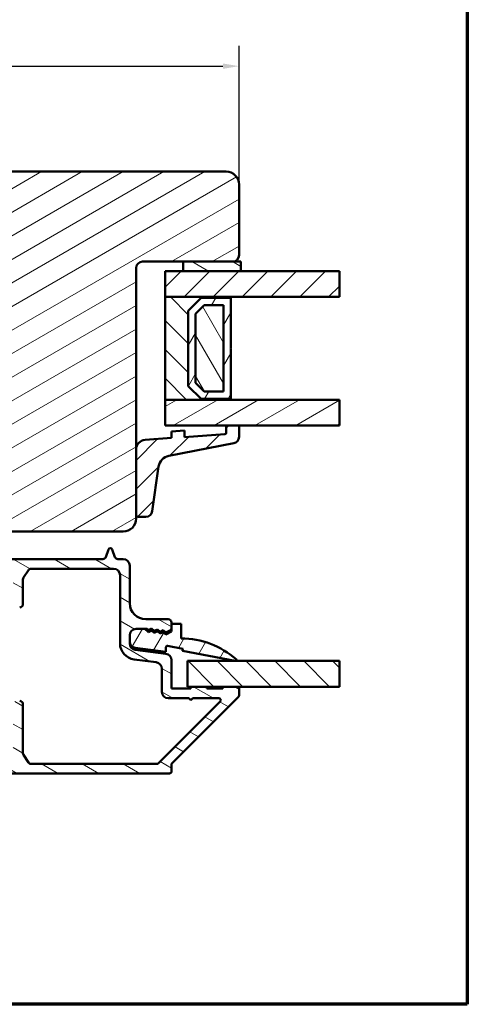
# Model space of a CAD drawing. Units: millimetres. Extents: x 13 to 821, y -287 to 287.
# Drawn here: x 751 to 821, y 10 to 163 of the extents above; entities that cross this region are included whole.
import ezdxf

# ---------------------------------------------------------------- set-up
doc = ezdxf.new("R2010")
doc.units = ezdxf.units.MM
for name, color, linetype, lineweight in [('Border (ISO)', 8, 'Continuous', 70), ('Break Line (ISO)', 7, 'Continuous', 50), ('Dimension (ISO)', 3, 'Continuous', 25), ('Hatch (ISO)', 8, 'Continuous', 18), ('Visible (ISO)', 7, 'Continuous', 50)]:
    doc.layers.add(name, color=color, linetype=linetype, lineweight=lineweight)
doc.styles.add('Note Text (ISO)', font='tahoma.ttf')
doc.dimstyles.new('Default (ISO)', dxfattribs={"dimtxt": 3.5, "dimasz": 2.5, "dimexe": 3.175, "dimexo": 0, "dimgap": 0.762, "dimtad": 1, "dimrnd": 1e-08, "dimtxsty": 'Note Text (ISO)', "dimcen": 0.09, "dimdle": 10, "dimclrd": 256, "dimclre": 256, "dimclrt": 256, "dimazin": 2, "dimtfac": 1.001486, "dimtmove": 0, "dimatfit": 3, "dimfxl": 1, "dimtolj": 1, "dimtzin": 0, "dimlwd": -1, "dimlwe": -1, "dimarcsym": 0})
pattern_1 = [(30, (620.5727, 5e-07), (-1.5875, 2.74963), [])]
pattern_2 = [(150.0002, (620.5727, 5e-07), (-1.58749, -2.749637), [])]
pattern_3 = [(45, (620.5727, 5e-07), (-2.245064, 2.245064), [])]
pattern_4 = [(135.0002, (620.5727, 5e-07), (-2.245056, -2.24507), [])]
pattern_5 = [(60, (620.5727, 5e-07), (-2.74963, 1.5875), [])]

# ---------------------------------------------------------------- blocks, each defined once
blk = doc.blocks.new('Borders LEIAB A4 Border')
at = {"layer": 'Border (ISO)'}
for p, q in [((200, 287), (200, 10)), ((200, 10), (15, 10))]:
    blk.add_line(p, q, dxfattribs=at)
blk = doc.blocks.new('*D33')
at = {"layer": 'Defpoints', "color": 0, "transparency": 16777216}
for p in [(785.08, 155.98), (669.08, 143.52), (785.08, 137.57)]:
    blk.add_point(p, dxfattribs=at)
at = {"layer": 'Dimension (ISO)', "transparency": 16777216}
for p, q in [((669.08, 143.52), (669.08, 159.15)), ((785.08, 137.57), (785.08, 159.15)), ((671.58, 155.98), (782.58, 155.98))]:
    blk.add_line(p, q, dxfattribs=at)
for points in [[(671.58, 156.39), (671.58, 155.56), (669.08, 155.98)], [(782.58, 156.39), (782.58, 155.56), (785.08, 155.98)]]:
    blk.add_solid(points, dxfattribs=at)
at = {"layer": 'Dimension (ISO)', "transparency": 16777216, "insert": (723.48, 160.38), "char_height": 3.5, "attachment_point": 1, "style": 'Note Text (ISO)'}
blk.add_mtext('\\A1;116', dxfattribs=at)

msp = doc.modelspace()

# ---------------------------------------------------------------- hatches: boundary and pattern name
at = {"layer": 'Hatch (ISO)'}
h = msp.add_hatch(dxfattribs=at)
h.set_pattern_fill('ANSI31', color=256, scale=25.4, angle=-14.99998, style=0)
h.set_pattern_definition(pattern_1)
edge = h.paths.add_edge_path()
edge.add_line((727.58, 105.87), (736.07, 105.87))
edge.add_line((736.07, 105.87), (736.07, 102.37))
edge.add_line((736.07, 102.37), (736.07, 101.87))
edge.add_line((736.07, 101.87), (727.08, 101.87))
edge.add_line((727.08, 101.87), (727.08, 101.57))
edge.add_line((727.08, 101.57), (717.524, 101.57))
edge.add_line((717.524, 101.57), (717.37, 101.57))
edge.add_line((717.37, 101.57), (717.08, 101.57))
edge.add_ellipse((717.08, 99.57), major_axis=(-2, 0), ratio=1, start_angle=270, end_angle=360)
edge.add_line((715.08, 99.57), (715.08, 89.07))
edge.add_ellipse((717.08, 89.07), major_axis=(0, -2), ratio=1, start_angle=270, end_angle=360)
edge.add_line((717.08, 87.07), (719.08, 87.07))
edge.add_line((719.08, 87.07), (719.08, 86.57))
edge.add_ellipse((721.08, 86.57), major_axis=(0, -2), ratio=1, start_angle=270, end_angle=360)
edge.add_line((721.08, 84.57), (735.58, 84.57))
edge.add_line((735.58, 84.57), (735.58, 83.57))
edge.add_line((735.58, 83.57), (767.08, 83.57))
edge.add_ellipse((767.08, 85.57), major_axis=(2, 0), ratio=1, start_angle=270, end_angle=360)
edge.add_line((769.08, 85.57), (769.08, 86.158))
edge.add_line((769.08, 86.158), (769.08, 96.34))
edge.add_line((769.08, 96.34), (769.08, 124.57))
edge.add_ellipse((770.08, 124.57), major_axis=(0, 1), ratio=1, start_angle=0, end_angle=90, ccw=False)
edge.add_line((770.08, 125.57), (776.38, 125.57))
edge.add_line((776.38, 125.57), (784.08, 125.57))
edge.add_ellipse((784.08, 126.57), major_axis=(1, 0), ratio=1, start_angle=270, end_angle=360)
edge.add_line((785.08, 126.57), (785.08, 137.57))
edge.add_ellipse((783.08, 137.57), major_axis=(0, 2), ratio=1, start_angle=270, end_angle=360)
edge.add_line((783.08, 139.57), (734.701, 139.57))
edge.add_ellipse((734.701, 137.57), major_axis=(-2, 0), ratio=1, start_angle=270, end_angle=350)
edge.add_line((732.731, 137.917), (727.17, 106.38))
edge.add_line((727.17, 106.38), (727.167, 106.362))
edge.add_line((727.167, 106.362), (727.17, 106.358))
edge.add_line((727.17, 106.358), (727.58, 105.87))
h = msp.add_hatch(dxfattribs=at)
h.set_pattern_fill('ANSI31', color=256, scale=25.4, angle=105.00025, style=0)
h.set_pattern_definition(pattern_2)
h.paths.add_polyline_path([(776.38, 125.57), (776.38, 124.07), (785.38, 124.07), (785.38, 125.57), (784.08, 125.57)])
h = msp.add_hatch(dxfattribs=at)
h.set_pattern_fill('ANSI31', color=256, scale=25.4, style=0)
h.set_pattern_definition(pattern_3)
h.paths.add_polyline_path([(800.701, 124.07), (800.701, 120.07), (783.83, 120.07), (773.58, 120.07), (773.58, 124.07), (776.38, 124.07), (785.38, 124.07)])
h = msp.add_hatch(dxfattribs=at)
h.set_pattern_fill('ANSI31', color=256, scale=25.4, angle=90.00021, style=0)
h.set_pattern_definition(pattern_4)
h.paths.add_polyline_path([(773.58, 120.07), (773.58, 104.07), (783.83, 104.07), (783.83, 104.21), (779.18, 104.21), (777.18, 106.21), (777.18, 117.93), (779.18, 119.93), (783.83, 119.93), (783.83, 120.07)])
h = msp.add_hatch(dxfattribs=at)
h.set_pattern_fill('ANSI31', color=256, scale=25.4, angle=14.99998, style=0)
h.set_pattern_definition(pattern_5)
h.paths.add_polyline_path([(783.83, 119.93), (779.18, 119.93), (777.18, 117.93), (777.18, 106.21), (779.18, 104.21), (783.83, 104.21), (783.83, 111.97), (783.73, 112.07), (783.83, 112.17)])
h.paths.add_polyline_path([(779.657, 118.78), (782.68, 118.78), (782.68, 105.36), (779.657, 105.36), (778.33, 106.686), (778.33, 117.453)], flags=0)
h = msp.add_hatch(dxfattribs=at)
h.set_pattern_fill('ANSI31', color=256, scale=25.4, angle=75.00018, style=0)
h.set_pattern_definition([(120.0002, (620.5727, 5e-07), (-2.749626, -1.58751), [])])
h.paths.add_polyline_path([(782.68, 105.36), (782.68, 118.78), (779.657, 118.78), (778.33, 117.453), (778.33, 106.686), (779.657, 105.36)])
h = msp.add_hatch(dxfattribs=at)
h.set_pattern_fill('ANSI31', color=256, scale=25.4, angle=-14.99998, style=0)
h.set_pattern_definition(pattern_1)
h.paths.add_polyline_path([(800.701, 104.07), (800.701, 100.07), (785.08, 100.07), (783.08, 100.07), (773.58, 100.07), (773.58, 104.07), (783.83, 104.07)])
h = msp.add_hatch(dxfattribs=at)
h.set_pattern_fill('ANSI31', color=256, scale=25.4, style=0)
h.set_pattern_definition(pattern_3)
edge = h.paths.add_edge_path()
edge.add_ellipse((782.88, 98.904), major_axis=(0, -0.2), ratio=1, start_angle=4, end_angle=90)
edge.add_line((783.08, 98.904), (783.08, 100.07))
edge.add_line((783.08, 100.07), (785.08, 100.07))
edge.add_line((785.08, 100.07), (785.08, 98.287))
edge.add_ellipse((784.08, 98.287), major_axis=(0.982, 0.19), ratio=1, start_angle=270, end_angle=349.02742, ccw=False)
edge.add_line((784.271, 97.305), (774.181, 95.349))
edge.add_ellipse((774.562, 93.385), major_axis=(0.28, 1.98), ratio=1, start_angle=19.01683, end_angle=90)
edge.add_line((772.581, 93.665), (771.6, 86.718))
edge.add_ellipse((770.609, 86.858), major_axis=(1, 0), ratio=1, start_angle=270, end_angle=351.95575, ccw=False)
edge.add_line((770.609, 85.858), (769.38, 85.858))
edge.add_ellipse((769.38, 86.158), major_axis=(0, -0.3), ratio=1, start_angle=270, end_angle=360, ccw=False)
edge.add_line((769.08, 86.158), (769.08, 96.34))
edge.add_ellipse((770.58, 96.34), major_axis=(-1.496, -0.105), ratio=1, start_angle=270, end_angle=356, ccw=False)
edge.add_line((770.476, 97.836), (774.58, 98.123))
edge.add_line((774.58, 98.123), (774.58, 99.126))
edge.add_line((774.58, 99.126), (776.58, 99.266))
edge.add_line((776.58, 99.266), (776.58, 98.263))
edge.add_line((776.58, 98.263), (782.894, 98.705))
h = msp.add_hatch(dxfattribs=at)
h.set_pattern_fill('ANSI31', color=256, scale=25.4, angle=105.00025, style=0)
h.set_pattern_definition(pattern_2)
edge = h.paths.add_edge_path()
edge.add_line((694.127, 46.873), (694.934, 46.066))
edge.add_ellipse((695.287, 46.42), major_axis=(0.354, -0.354), ratio=1, start_angle=270, end_angle=315)
edge.add_line((695.287, 45.92), (774.28, 45.92))
edge.add_ellipse((774.28, 46.22), major_axis=(0.3, 0), ratio=1, start_angle=270, end_angle=360)
edge.add_line((774.58, 46.22), (774.58, 47.295))
edge.add_ellipse((774.88, 47.295), major_axis=(0, 0.3), ratio=1, start_angle=45, end_angle=90, ccw=False)
edge.add_line((774.668, 47.507), (784.992, 57.832))
edge.add_ellipse((784.78, 58.044), major_axis=(0.212, 0.212), ratio=1, start_angle=270, end_angle=315)
edge.add_line((785.08, 58.044), (785.08, 59.12))
edge.add_ellipse((784.78, 59.12), major_axis=(0, 0.3), ratio=1, start_angle=270, end_angle=360)
edge.add_line((784.78, 59.42), (782.58, 59.42))
edge.add_line((782.58, 59.42), (782.58, 59.12))
edge.add_line((782.58, 59.12), (780.08, 59.12))
edge.add_line((780.08, 59.12), (780.08, 59.42))
edge.add_line((780.08, 59.42), (777.58, 59.42))
edge.add_line((777.58, 59.42), (777.58, 59.12))
edge.add_line((777.58, 59.12), (774.58, 59.12))
edge.add_line((774.58, 59.12), (774.58, 63.543))
edge.add_ellipse((773.58, 63.543), major_axis=(0, 1), ratio=1, start_angle=270, end_angle=352.5)
edge.add_line((773.711, 64.534), (768.95, 65.161))
edge.add_ellipse((769.08, 66.152), major_axis=(-0.991, 0.131), ratio=1, start_angle=7.5, end_angle=90, ccw=False)
edge.add_line((768.08, 66.152), (768.08, 66.452))
edge.add_line((768.08, 66.452), (768.08, 67.42))
edge.add_ellipse((769.08, 67.42), major_axis=(0, 1), ratio=1, start_angle=0, end_angle=90, ccw=False)
edge.add_line((769.08, 68.42), (770.435, 68.42))
edge.add_line((770.435, 68.42), (771.011, 67.915))
edge.add_line((771.011, 67.915), (771.496, 68.154))
edge.add_line((771.496, 68.154), (771.903, 67.798))
edge.add_line((771.903, 67.798), (772.389, 68.037))
edge.add_line((772.389, 68.037), (772.796, 67.68))
edge.add_line((772.796, 67.68), (773.281, 67.919))
edge.add_line((773.281, 67.919), (773.688, 67.563))
edge.add_line((773.688, 67.563), (774.58, 68.002))
edge.add_line((774.58, 68.002), (774.58, 68.489))
edge.add_line((774.58, 68.489), (774.58, 69.22))
edge.add_line((774.58, 69.22), (774.58, 69.42))
edge.add_ellipse((774.08, 69.42), major_axis=(0, 0.5), ratio=1, start_angle=270, end_angle=360)
edge.add_line((774.08, 69.92), (770.58, 69.92))
edge.add_ellipse((770.58, 72.42), major_axis=(-2.5, 0), ratio=1, start_angle=0, end_angle=90, ccw=False)
edge.add_line((768.08, 72.42), (768.08, 78.27))
edge.add_ellipse((767.08, 78.27), major_axis=(0, 1), ratio=1, start_angle=270, end_angle=360)
edge.add_line((767.08, 79.27), (766.259, 79.27))
edge.add_ellipse((766.259, 79.77), major_axis=(-0.5, 0), ratio=1, start_angle=20, end_angle=90, ccw=False)
edge.add_line((765.789, 79.599), (765.362, 80.772))
edge.add_ellipse((765.08, 80.67), major_axis=(-0.103, 0.282), ratio=1, start_angle=270, end_angle=410)
edge.add_line((764.798, 80.772), (764.371, 79.599))
edge.add_ellipse((763.901, 79.77), major_axis=(-0.171, -0.47), ratio=1, start_angle=20, end_angle=90, ccw=False)
edge.add_line((763.901, 79.27), (738.119, 79.27))
edge.add_ellipse((738.119, 80.27), major_axis=(-1, 0), ratio=1, start_angle=45, end_angle=90, ccw=False)
edge.add_line((737.412, 79.562), (736.092, 80.882))
edge.add_ellipse((735.88, 80.67), major_axis=(-0.212, 0.212), ratio=1, start_angle=270, end_angle=405)
edge.add_line((735.58, 80.67), (735.58, 79.97))
edge.add_ellipse((735.28, 79.97), major_axis=(0, -0.3), ratio=1, start_angle=300, end_angle=450, ccw=False)
edge.add_ellipse((734.761, 79.67), major_axis=(-0.15, 0.26), ratio=1, start_angle=270, end_angle=330)
edge.add_line((734.761, 79.97), (720.941, 79.97))
edge.add_ellipse((720.941, 77.47), major_axis=(-2.5, 0), ratio=1, start_angle=270, end_angle=308)
edge.add_line((719.402, 79.44), (714.989, 75.992))
edge.add_ellipse((715.297, 75.598), major_axis=(-0.308, 0.394), ratio=1, start_angle=0, end_angle=26.8957)
edge.add_ellipse((712.58, 76.871), major_axis=(-1.061, -2.264), ratio=1, start_angle=25.1043, end_angle=90, ccw=False)
edge.add_line((712.58, 74.371), (711.28, 74.371))
edge.add_ellipse((711.28, 73.871), major_axis=(-0.5, 0), ratio=1, start_angle=270, end_angle=360)
edge.add_line((710.78, 73.871), (710.78, 73.371))
edge.add_ellipse((711.28, 73.371), major_axis=(0, -0.5), ratio=1, start_angle=270, end_angle=360)
edge.add_line((711.28, 72.871), (712.48, 72.871))
edge.add_ellipse((712.48, 72.371), major_axis=(0.5, 0), ratio=1, start_angle=0, end_angle=90, ccw=False)
edge.add_line((712.98, 72.371), (712.98, 71.871))
edge.add_ellipse((713.48, 71.871), major_axis=(0, -0.5), ratio=1, start_angle=270, end_angle=360)
edge.add_line((713.48, 71.371), (715.28, 71.371))
edge.add_ellipse((715.28, 71.871), major_axis=(0.5, 0), ratio=1, start_angle=270, end_angle=360)
edge.add_line((715.78, 71.871), (715.78, 72.871))
edge.add_ellipse((715.28, 72.871), major_axis=(0, 0.5), ratio=1, start_angle=270, end_angle=348.81024)
edge.add_ellipse((715.435, 73.655), major_axis=(-0.294, 0.058), ratio=1, start_angle=322.79626, end_angle=450, ccw=False)
edge.add_ellipse((712.58, 76.871), major_axis=(2.991, 2.656), ratio=1, start_angle=270, end_angle=292.59241)
edge.add_ellipse((716.632, 74.912), major_axis=(0.218, 0.45), ratio=1, start_angle=37.30109, end_angle=90, ccw=False)
edge.add_line((716.532, 75.402), (719.282, 75.961))
edge.add_ellipse((719.78, 73.512), major_axis=(2.45, 0.498), ratio=1, start_angle=348.5, end_angle=450, ccw=False)
edge.add_line((722.28, 73.512), (722.28, 54.771))
edge.add_ellipse((721.78, 54.771), major_axis=(0, -0.5), ratio=1, start_angle=0, end_angle=90, ccw=False)
edge.add_line((721.78, 54.271), (714.78, 54.271))
edge.add_ellipse((714.78, 54.771), major_axis=(-0.5, 0), ratio=1, start_angle=0, end_angle=90, ccw=False)
edge.add_line((714.28, 54.771), (714.28, 55.271))
edge.add_ellipse((714.78, 55.271), major_axis=(0, 0.5), ratio=1, start_angle=0, end_angle=90, ccw=False)
edge.add_line((714.78, 55.771), (715.28, 55.771))
edge.add_ellipse((715.28, 56.271), major_axis=(0.5, 0), ratio=1, start_angle=270, end_angle=360)
edge.add_line((715.78, 56.271), (715.78, 57.371))
edge.add_ellipse((715.28, 57.371), major_axis=(0, 0.5), ratio=1, start_angle=270, end_angle=360)
edge.add_line((715.28, 57.871), (713.48, 57.871))
edge.add_ellipse((713.48, 57.371), major_axis=(-0.5, 0), ratio=1, start_angle=270, end_angle=360)
edge.add_line((712.98, 57.371), (712.98, 56.871))
edge.add_ellipse((712.48, 56.871), major_axis=(0, -0.5), ratio=1, start_angle=0, end_angle=90, ccw=False)
edge.add_line((712.48, 56.371), (711.28, 56.371))
edge.add_ellipse((711.28, 55.871), major_axis=(-0.5, 0), ratio=1, start_angle=270, end_angle=360)
edge.add_line((710.78, 55.871), (710.78, 53.071))
edge.add_ellipse((710.28, 53.071), major_axis=(0, -0.5), ratio=1, start_angle=0, end_angle=90, ccw=False)
edge.add_line((710.28, 52.571), (709.358, 52.571))
edge.add_ellipse((709.358, 51.571), major_axis=(-1, 0), ratio=1, start_angle=270, end_angle=330)
edge.add_line((708.492, 52.071), (705.951, 47.67))
edge.add_ellipse((705.518, 47.92), major_axis=(-0.25, -0.433), ratio=1, start_angle=30, end_angle=90, ccw=False)
edge.add_line((705.518, 47.42), (701.63, 47.42))
edge.add_ellipse((701.63, 47.92), major_axis=(-0.5, 0), ratio=1, start_angle=0, end_angle=90, ccw=False)
edge.add_line((701.13, 47.92), (701.13, 51.02))
edge.add_ellipse((700.63, 51.02), major_axis=(0, 0.5), ratio=1, start_angle=270, end_angle=360)
edge.add_line((700.63, 51.52), (698.28, 51.52))
edge.add_ellipse((698.28, 50.82), major_axis=(-0.7, 0), ratio=1, start_angle=270, end_angle=279.18405)
edge.add_ellipse((698.28, 50.82), major_axis=(-0.691, -0.112), ratio=1, start_angle=270, end_angle=350.81595)
edge.add_ellipse((697.88, 50.82), major_axis=(0, -0.3), ratio=1, start_angle=270, end_angle=360)
edge.add_line((697.88, 50.52), (698.54, 50.52))
edge.add_line((698.54, 50.52), (699.58, 50.52))
edge.add_ellipse((699.58, 50.22), major_axis=(0.3, 0), ratio=1, start_angle=0, end_angle=90, ccw=False)
edge.add_line((699.88, 50.22), (699.88, 48.82))
edge.add_ellipse((699.58, 48.82), major_axis=(0, -0.3), ratio=1, start_angle=0, end_angle=90, ccw=False)
edge.add_line((699.58, 48.52), (698.08, 48.52))
edge.add_ellipse((698.08, 48.02), major_axis=(-0.5, 0), ratio=1, start_angle=270, end_angle=360)
edge.add_line((697.58, 48.02), (697.58, 47.92))
edge.add_ellipse((697.08, 47.92), major_axis=(0, -0.5), ratio=1, start_angle=0, end_angle=90, ccw=False)
edge.add_line((697.08, 47.42), (695.909, 47.42))
edge.add_ellipse((695.909, 47.92), major_axis=(-0.5, 0), ratio=1, start_angle=45, end_angle=90, ccw=False)
edge.add_line((695.555, 47.566), (694.748, 48.373))
edge.add_ellipse((694.394, 48.02), major_axis=(-0.354, 0.354), ratio=1, start_angle=270, end_angle=315)
edge.add_line((694.394, 48.52), (690.13, 48.52))
edge.add_ellipse((690.13, 48.82), major_axis=(-0.3, 0), ratio=1, start_angle=0, end_angle=90, ccw=False)
edge.add_line((689.83, 48.82), (689.83, 49.38))
edge.add_line((689.83, 49.38), (689.83, 50.22))
edge.add_ellipse((690.13, 50.22), major_axis=(0, 0.3), ratio=1, start_angle=0, end_angle=90, ccw=False)
edge.add_line((690.13, 50.52), (690.78, 50.52))
edge.add_ellipse((690.78, 50.82), major_axis=(0.3, 0), ratio=1, start_angle=270, end_angle=360)
edge.add_ellipse((690.38, 50.82), major_axis=(0, 0.7), ratio=1, start_angle=270, end_angle=360)
edge.add_line((690.38, 51.52), (689.08, 51.52))
edge.add_ellipse((689.08, 51.02), major_axis=(-0.5, 0), ratio=1, start_angle=270, end_angle=360)
edge.add_line((688.58, 51.02), (688.58, 47.52))
edge.add_ellipse((689.08, 47.52), major_axis=(0, -0.5), ratio=1, start_angle=270, end_angle=360)
edge.add_line((689.08, 47.02), (693.773, 47.02))
edge.add_ellipse((693.773, 46.52), major_axis=(0.5, 0), ratio=1, start_angle=45, end_angle=90, ccw=False)
edge = h.paths.add_edge_path(flags=0)
edge.add_line((709.935, 51.071), (710.28, 51.071))
edge.add_ellipse((710.28, 53.071), major_axis=(2, 0), ratio=1, start_angle=270, end_angle=341.33708)
edge.add_ellipse((712.649, 52.271), major_axis=(0.16, 0.474), ratio=1, start_angle=15.50807, end_angle=90, ccw=False)
edge.add_line((712.676, 52.77), (712.676, 52.771))
edge.add_line((712.676, 52.771), (721.78, 52.771))
edge.add_ellipse((721.78, 52.271), major_axis=(0.5, 0), ratio=1, start_angle=0, end_angle=90, ccw=False)
edge.add_line((722.28, 52.271), (722.28, 47.92))
edge.add_ellipse((721.78, 47.92), major_axis=(0, -0.5), ratio=1, start_angle=0, end_angle=90, ccw=False)
edge.add_line((721.78, 47.42), (708.404, 47.42))
edge.add_ellipse((708.404, 47.92), major_axis=(-0.5, 0), ratio=1, start_angle=330, end_angle=450, ccw=False)
edge.add_line((707.971, 48.17), (709.502, 50.821))
edge.add_ellipse((709.935, 50.571), major_axis=(0.25, 0.433), ratio=1, start_angle=30, end_angle=90, ccw=False)
edge = h.paths.add_edge_path(flags=0)
edge.add_line((752.748, 77.77), (765.58, 77.77))
edge.add_ellipse((765.58, 76.77), major_axis=(1, 0), ratio=1, start_angle=0, end_angle=90, ccw=False)
edge.add_line((766.58, 76.77), (766.58, 66.152))
edge.add_ellipse((769.08, 66.152), major_axis=(0, -2.5), ratio=1, start_angle=270, end_angle=352.5)
edge.add_line((768.754, 63.674), (772.211, 63.219))
edge.add_ellipse((772.08, 62.227), major_axis=(0.991, -0.131), ratio=1, start_angle=7.5, end_angle=90, ccw=False)
edge.add_line((773.08, 62.227), (773.08, 58.62))
edge.add_ellipse((774.08, 58.62), major_axis=(0, -1), ratio=1, start_angle=270, end_angle=360)
edge.add_line((774.08, 57.62), (777.28, 57.62))
edge.add_line((777.28, 57.62), (777.58, 57.32))
edge.add_line((777.58, 57.32), (777.88, 57.62))
edge.add_line((777.88, 57.62), (781.935, 57.62))
edge.add_ellipse((781.935, 57.32), major_axis=(0.3, 0), ratio=1, start_angle=315, end_angle=450, ccw=False)
edge.add_line((782.147, 57.107), (772.547, 47.507))
edge.add_ellipse((772.335, 47.72), major_axis=(-0.212, -0.212), ratio=1, start_angle=45, end_angle=90, ccw=False)
edge.add_line((772.335, 47.42), (752.748, 47.42))
edge.add_ellipse((752.748, 47.92), major_axis=(-0.5, 0), ratio=1, start_angle=33.69007, end_angle=90, ccw=False)
edge.add_line((752.332, 47.642), (751.564, 48.794))
edge.add_ellipse((751.98, 49.071), major_axis=(-0.277, 0.416), ratio=1, start_angle=56.30993, end_angle=90, ccw=False)
edge.add_line((751.48, 49.071), (751.48, 56.72))
edge.add_ellipse((750.98, 56.72), major_axis=(0, 0.5), ratio=1, start_angle=270, end_angle=360)
edge.add_line((750.98, 57.22), (750.48, 57.22))
edge.add_ellipse((750.48, 56.72), major_axis=(-0.5, 0), ratio=1, start_angle=270, end_angle=360)
edge.add_line((749.98, 56.72), (749.98, 48.249))
edge.add_ellipse((750.48, 48.249), major_axis=(0, -0.5), ratio=1, start_angle=270, end_angle=311.40962)
edge.add_ellipse((749.88, 47.72), major_axis=(0.198, -0.225), ratio=1, start_angle=318.59038, end_angle=450, ccw=False)
edge.add_line((749.88, 47.42), (724.28, 47.42))
edge.add_ellipse((724.28, 47.92), major_axis=(-0.5, 0), ratio=1, start_angle=300, end_angle=450, ccw=False)
edge.add_ellipse((723.78, 48.786), major_axis=(0.433, 0.25), ratio=1, start_angle=270, end_angle=330)
edge.add_line((724.28, 48.786), (724.28, 50.212))
edge.add_ellipse((723.78, 50.212), major_axis=(0, 0.5), ratio=1, start_angle=270, end_angle=315)
edge.add_line((724.134, 50.566), (723.927, 50.773))
edge.add_ellipse((724.28, 51.127), major_axis=(-0.354, 0.354), ratio=1, start_angle=45, end_angle=90, ccw=False)
edge.add_line((723.78, 51.127), (723.78, 61.362))
edge.add_ellipse((724.28, 61.362), major_axis=(0, 0.5), ratio=1, start_angle=45, end_angle=90, ccw=False)
edge.add_line((723.927, 61.716), (724.134, 61.923))
edge.add_ellipse((723.78, 62.277), major_axis=(0.354, 0.354), ratio=1, start_angle=270, end_angle=315)
edge.add_line((724.28, 62.277), (724.28, 66.862))
edge.add_ellipse((723.78, 66.862), major_axis=(0, 0.5), ratio=1, start_angle=270, end_angle=315)
edge.add_line((724.134, 67.216), (723.927, 67.423))
edge.add_ellipse((724.28, 67.777), major_axis=(-0.354, 0.354), ratio=1, start_angle=45, end_angle=90, ccw=False)
edge.add_line((723.78, 67.777), (723.78, 74.062))
edge.add_ellipse((724.28, 74.062), major_axis=(0, 0.5), ratio=1, start_angle=45, end_angle=90, ccw=False)
edge.add_line((723.927, 74.416), (724.134, 74.623))
edge.add_ellipse((723.78, 74.977), major_axis=(0.354, 0.354), ratio=1, start_angle=270, end_angle=315)
edge.add_line((724.28, 74.977), (724.28, 76.404))
edge.add_ellipse((723.78, 76.404), major_axis=(0, 0.5), ratio=1, start_angle=270, end_angle=330)
edge.add_ellipse((724.28, 77.27), major_axis=(-0.433, 0.25), ratio=1, start_angle=300, end_angle=450, ccw=False)
edge.add_line((724.28, 77.77), (749.88, 77.77))
edge.add_ellipse((749.88, 77.47), major_axis=(0.3, 0), ratio=1, start_angle=318.59038, end_angle=450, ccw=False)
edge.add_ellipse((750.48, 76.94), major_axis=(-0.331, -0.375), ratio=1, start_angle=270, end_angle=311.40962)
edge.add_line((749.98, 76.94), (749.98, 72.27))
edge.add_ellipse((750.48, 72.27), major_axis=(0, -0.5), ratio=1, start_angle=270, end_angle=360)
edge.add_line((750.48, 71.77), (750.98, 71.77))
edge.add_ellipse((750.98, 72.27), major_axis=(0.5, 0), ratio=1, start_angle=270, end_angle=360)
edge.add_line((751.48, 72.27), (751.48, 76.118))
edge.add_ellipse((751.98, 76.118), major_axis=(0, 0.5), ratio=1, start_angle=56.30993, end_angle=90, ccw=False)
edge.add_line((751.564, 76.396), (752.332, 77.547))
edge.add_ellipse((752.748, 77.27), major_axis=(0.277, 0.416), ratio=1, start_angle=33.69007, end_angle=90, ccw=False)
h = msp.add_hatch(dxfattribs=at)
h.set_pattern_fill('ANSI31', color=256, scale=25.4, angle=14.99998, style=0)
h.set_pattern_definition(pattern_5)
edge = h.paths.add_edge_path()
edge.add_line((771.011, 68.215), (770.778, 68.42))
edge.add_line((770.778, 68.42), (770.435, 68.42))
edge.add_line((770.435, 68.42), (769.08, 68.42))
edge.add_ellipse((769.08, 67.42), major_axis=(-1, 0), ratio=1, start_angle=270, end_angle=360)
edge.add_line((768.08, 67.42), (768.08, 66.452))
edge.add_ellipse((769.08, 66.452), major_axis=(0, -1), ratio=1, start_angle=270, end_angle=352.5)
edge.add_line((768.95, 65.461), (773.711, 64.834))
edge.add_line((773.711, 64.834), (773.711, 65.546))
edge.add_ellipse((773.934, 65.546), major_axis=(0, 0.223), ratio=1, start_angle=349.1, end_angle=450, ccw=False)
edge.add_line((773.976, 65.765), (776.339, 65.31))
edge.add_line((776.339, 65.31), (776.28, 65.006))
edge.add_line((776.28, 65.006), (784.502, 63.422))
edge.add_ellipse((784.53, 63.57), major_axis=(0.147, -0.028), ratio=1, start_angle=270, end_angle=419.41682)
edge.add_ellipse((776.08, 54.013), major_axis=(-9.669, 8.549), ratio=1, start_angle=270, end_angle=311.48318)
edge.add_line((776.08, 66.92), (776.08, 69.22))
edge.add_line((776.08, 69.22), (774.58, 69.22))
edge.add_line((774.58, 69.22), (774.58, 68.489))
edge.add_ellipse((774.28, 68.489), major_axis=(0, -0.3), ratio=1, start_angle=26.19007, end_angle=90, ccw=False)
edge.add_line((774.413, 68.219), (773.688, 67.863))
edge.add_line((773.688, 67.863), (773.281, 68.219))
edge.add_line((773.281, 68.219), (772.796, 67.98))
edge.add_line((772.796, 67.98), (772.389, 68.337))
edge.add_line((772.389, 68.337), (771.903, 68.098))
edge.add_line((771.903, 68.098), (771.496, 68.454))
edge.add_line((771.496, 68.454), (771.011, 68.215))
h = msp.add_hatch(dxfattribs=at)
h.set_pattern_fill('ANSI31', color=256, scale=25.4, angle=90.00021, style=0)
h.set_pattern_definition(pattern_4)
h.paths.add_polyline_path([(800.701, 63.42), (800.701, 59.42), (784.78, 59.42), (782.58, 59.42), (780.08, 59.42), (777.58, 59.42), (777.08, 59.42), (777.08, 63.42)])

# ---------------------------------------------------------------- linework, layer by layer
at = {"layer": 'Break Line (ISO)'}
for p, q in [((800.701, 124.07), (800.701, 120.07)), ((800.701, 104.07), (800.701, 100.07)), ((800.701, 63.42), (800.701, 59.42))]:
    msp.add_line(p, q, dxfattribs=at)
at = {"layer": 'Visible (ISO)'}
for p, q in [((783.08, 139.57), (734.701, 139.57)), ((785.08, 126.57), (785.08, 137.57)), ((769.08, 85.57), (769.08, 124.57)), ((770.08, 125.57), (784.08, 125.57)), ((776.38, 125.57), (776.38, 124.07)), ((785.38, 125.57), (776.38, 125.57)), ((785.38, 124.07), (785.38, 125.57)), ((800.701, 124.07), (773.58, 124.07)), ((773.58, 124.07), (773.58, 120.07)), ((776.38, 124.07), (785.38, 124.07)), ((773.58, 120.07), (800.701, 120.07)), ((773.58, 120.07), (773.58, 104.07)), ((783.83, 120.07), (773.58, 120.07)), ((777.18, 117.93), (779.18, 119.93)), ((779.18, 119.93), (777.18, 117.93)), ((779.18, 119.93), (783.83, 119.93)), ((783.83, 119.93), (779.18, 119.93)), ((783.83, 119.93), (783.83, 120.07)), ((783.83, 112.17), (783.83, 119.93)), ((778.33, 117.453), (779.657, 118.78)), ((779.657, 118.78), (778.33, 117.453)), ((779.657, 118.78), (782.68, 118.78)), ((782.68, 118.78), (779.657, 118.78)), ((782.68, 118.78), (782.68, 105.36)), ((782.68, 105.36), (782.68, 118.78)), ((777.18, 106.21), (777.18, 117.93)), ((777.18, 117.93), (777.18, 106.21)), ((778.33, 106.686), (778.33, 117.453)), ((778.33, 117.453), (778.33, 106.686)), ((783.73, 112.07), (783.83, 112.17)), ((783.83, 111.97), (783.73, 112.07)), ((783.83, 104.21), (783.83, 111.97)), ((779.18, 104.21), (777.18, 106.21)), ((777.18, 106.21), (779.18, 104.21)), ((779.657, 105.36), (778.33, 106.686)), ((778.33, 106.686), (779.657, 105.36)), ((783.83, 104.21), (779.18, 104.21)), ((779.18, 104.21), (783.83, 104.21)), ((782.68, 105.36), (779.657, 105.36)), ((779.657, 105.36), (782.68, 105.36)), ((783.83, 104.07), (783.83, 104.21)), ((773.58, 104.07), (783.83, 104.07)), ((800.701, 104.07), (773.58, 104.07)), ((773.58, 104.07), (773.58, 100.07)), ((773.58, 100.07), (800.701, 100.07)), ((785.08, 100.07), (783.08, 100.07)), ((783.08, 100.07), (783.08, 98.904)), ((785.08, 98.287), (785.08, 100.07)), ((774.58, 98.123), (770.476, 97.836)), ((776.58, 99.266), (774.58, 99.126)), ((774.58, 99.126), (774.58, 98.123)), ((776.58, 98.263), (776.58, 99.266)), ((782.894, 98.705), (776.58, 98.263)), ((774.181, 95.349), (784.271, 97.305)), ((769.08, 96.34), (769.08, 86.158)), ((771.6, 86.718), (772.581, 93.665)), ((769.38, 85.858), (770.609, 85.858)), ((735.58, 83.57), (767.08, 83.57)), ((764.798, 80.772), (764.371, 79.599)), ((765.789, 79.599), (765.362, 80.772)), ((763.901, 79.27), (738.119, 79.27)), ((767.08, 79.27), (766.259, 79.27)), ((768.08, 72.42), (768.08, 78.27)), ((751.564, 76.396), (752.332, 77.547)), ((752.748, 77.77), (765.58, 77.77)), ((766.58, 76.77), (766.58, 66.152)), ((751.48, 72.27), (751.48, 76.118)), ((774.08, 69.92), (770.58, 69.92)), ((774.58, 68.002), (774.58, 69.42)), ((776.08, 69.22), (774.58, 69.22)), ((774.58, 69.22), (774.58, 68.489)), ((776.08, 66.92), (776.08, 69.22)), ((768.08, 66.152), (768.08, 67.42)), ((768.08, 67.42), (768.08, 66.452)), ((769.08, 68.42), (770.435, 68.42)), ((770.778, 68.42), (769.08, 68.42)), ((770.435, 68.42), (771.011, 67.915)), ((771.011, 68.215), (770.778, 68.42)), ((771.496, 68.454), (771.011, 68.215)), ((771.011, 67.915), (771.496, 68.154)), ((771.903, 68.098), (771.496, 68.454)), ((771.496, 68.154), (771.903, 67.798)), ((772.389, 68.337), (771.903, 68.098)), ((771.903, 67.798), (772.389, 68.037)), ((772.796, 67.98), (772.389, 68.337)), ((772.389, 68.037), (772.796, 67.68)), ((773.281, 68.219), (772.796, 67.98)), ((772.796, 67.68), (773.281, 67.919)), ((773.688, 67.863), (773.281, 68.219)), ((773.281, 67.919), (773.688, 67.563)), ((774.413, 68.219), (773.688, 67.863)), ((773.688, 67.563), (774.58, 68.002)), ((768.95, 65.461), (773.711, 64.834)), ((773.711, 64.534), (768.95, 65.161)), ((773.711, 64.834), (773.711, 65.546)), ((773.976, 65.765), (776.339, 65.31)), ((776.339, 65.31), (776.28, 65.006)), ((776.28, 65.006), (784.502, 63.422)), ((768.754, 63.674), (772.211, 63.219)), ((774.58, 59.12), (774.58, 63.543)), ((800.701, 63.42), (777.08, 63.42)), ((777.08, 63.42), (777.08, 59.42)), ((773.08, 62.227), (773.08, 58.62)), ((777.58, 59.12), (774.58, 59.12)), ((777.08, 59.42), (800.701, 59.42)), ((780.08, 59.42), (777.58, 59.42)), ((777.58, 59.42), (777.58, 59.12)), ((780.08, 59.12), (780.08, 59.42)), ((782.58, 59.12), (780.08, 59.12)), ((784.78, 59.42), (782.58, 59.42)), ((782.58, 59.42), (782.58, 59.12)), ((785.08, 58.044), (785.08, 59.12)), ((751.48, 49.071), (751.48, 56.72)), ((782.147, 57.107), (772.547, 47.507)), ((774.08, 57.62), (777.28, 57.62)), ((774.668, 47.507), (784.992, 57.832)), ((777.28, 57.62), (777.58, 57.32)), ((777.58, 57.32), (777.88, 57.62)), ((777.88, 57.62), (781.935, 57.62)), ((752.332, 47.642), (751.564, 48.794)), ((772.335, 47.42), (752.748, 47.42)), ((774.58, 46.22), (774.58, 47.295)), ((695.287, 45.92), (774.28, 45.92))]:
    msp.add_line(p, q, dxfattribs=at)
for centre, radius, start, end in [((783.08, 137.57), 2, 0, 90), ((784.08, 126.57), 1, 270, 0), ((770.08, 124.57), 1, 90, 180), ((782.88, 98.904), 0.2, 274, 0), ((784.08, 98.287), 1, 280.97258, 0), ((770.58, 96.34), 1.5, 94, 180), ((774.562, 93.385), 2, 100.97258, 171.95575), ((769.38, 86.158), 0.3, 180, 270), ((770.609, 86.858), 1, 270, 351.95575), ((767.08, 85.57), 2, 270, 0), ((765.08, 80.67), 0.3, 20, 160), ((763.901, 79.77), 0.5, 270, 340), ((766.259, 79.77), 0.5, 200, 270), ((767.08, 78.27), 1, 0, 90), ((752.748, 77.27), 0.5, 90, 146.30993), ((765.58, 76.77), 1, 0, 90), ((751.98, 76.118), 0.5, 146.30993, 180), ((750.98, 72.27), 0.5, 270, 0), ((770.58, 72.42), 2.5, 180, 270), ((774.08, 69.42), 0.5, 0, 90), ((769.08, 67.42), 1, 90, 180), ((769.08, 67.42), 1, 90, 180), ((774.28, 68.489), 0.3, 296.19007, 0), ((769.08, 66.152), 2.5, 180, 262.5), ((769.08, 66.452), 1, 180, 262.5), ((769.08, 66.152), 1, 180, 262.5), ((776.08, 54.013), 12.907, 48.51682, 90), ((773.934, 65.546), 0.223, 79.1, 180), ((773.58, 63.543), 1, 0, 82.5), ((772.08, 62.227), 1, 0, 82.5), ((784.53, 63.57), 0.15, 259.1, 48.51682), ((774.08, 58.62), 1, 180, 270), ((784.78, 59.12), 0.3, 0, 90), ((750.98, 56.72), 0.5, 0, 90), ((781.935, 57.32), 0.3, 315, 90), ((784.78, 58.044), 0.3, 315, 0), ((751.98, 49.071), 0.5, 180, 213.69007), ((752.748, 47.92), 0.5, 213.69007, 270), ((772.335, 47.72), 0.3, 270, 315), ((774.88, 47.295), 0.3, 135, 180), ((774.28, 46.22), 0.3, 270, 0)]:
    msp.add_arc(centre, radius, start, end, dxfattribs=at)

# ---------------------------------------------------------------- block references
msp.add_blockref('Borders LEIAB A4 Border', (620.573, 0))

# ---------------------------------------------------------------- dimensions: what is measured, and where the dimension line sits
at = {"layer": 'Dimension (ISO)'}
dim = msp.add_linear_dim(base=(785.08, 155.977), p1=(669.08, 143.52), p2=(785.08, 137.57), angle=180, dimstyle='Default (ISO)', override={"dimgap": 0.762, "dimdec": 2, "dimtol": 0, "dimlim": 0, "dimtp": 0, "dimtm": 0, "dimtdec": 2, "dimtofl": 0, "dimatfit": 1}, dxfattribs=at)
dim.commit()
dim.dimension.update_dxf_attribs({"geometry": '*D33', "text_midpoint": (727.08, 155.977), "dimtype": 160})

doc.saveas('drawing.dxf')
